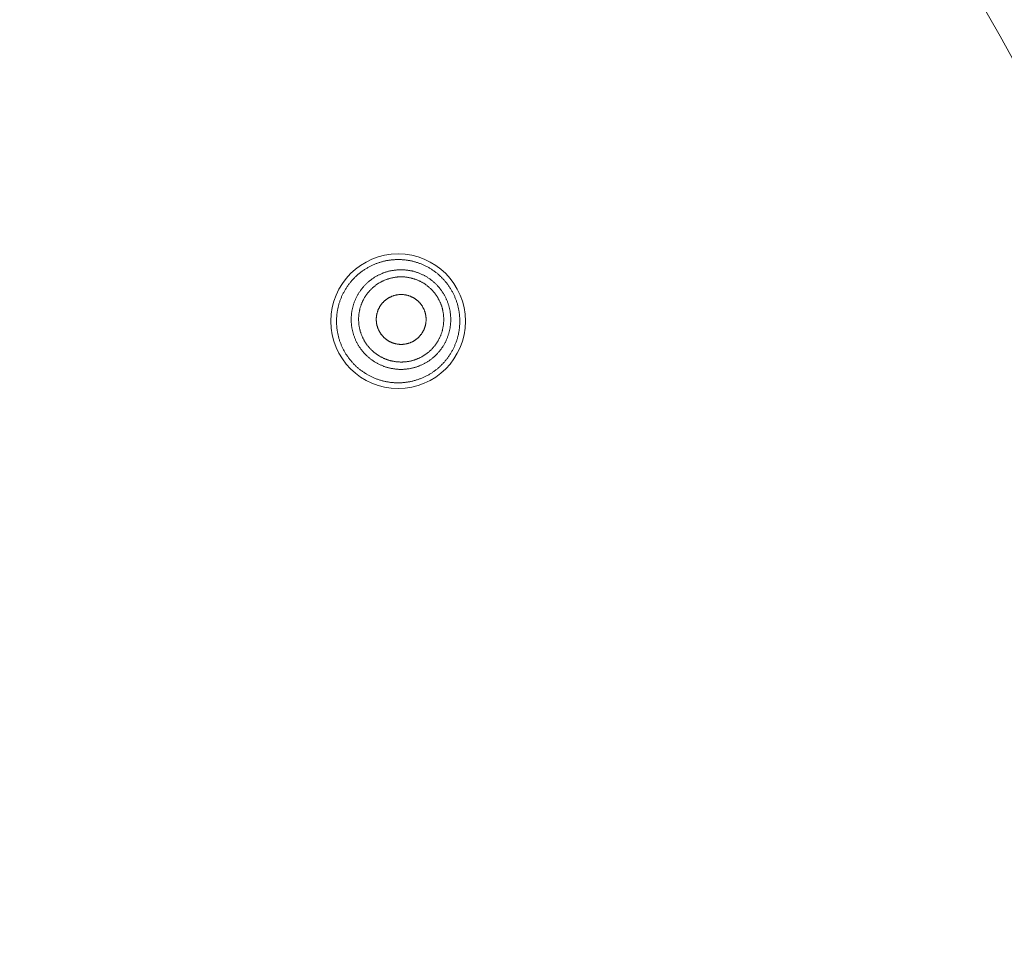
# Model space of a CAD drawing. Units: millimetres. Extents: x 72 to 9921, y -938 to 626.
# Drawn here: x 9269 to 9296, y -502 to -477 of the extents above; entities that cross this region are included whole.
import ezdxf

# ---------------------------------------------------------------- set-up
doc = ezdxf.new("R2010")
doc.units = ezdxf.units.MM
doc.header["$MEASUREMENT"] = 0
doc.layers.add('Dimensions', color=7, linetype='Continuous')
doc.dimstyles.get("Standard").update_dxf_attribs({"dimscale": 5, "dimtxt": 2.5, "dimasz": 0.8, "dimexe": 1, "dimexo": 1, "dimgap": 1, "dimtad": 2, "dimtih": 1, "dimtoh": 1, "dimdec": 0, "dimzin": 0, "dimdsep": 46, "dimtxsty": 'Standard', "dimblk": 'DOT', "dimcen": 2, "dimclrd": 1, "dimclre": 1, "dimclrt": 1, "dimadec": 0, "dimazin": 0, "dimtfac": 1, "dimtdec": 0, "dimtofl": 0, "dimtmove": 0, "dimatfit": 3, "dimfxl": 1, "dimtolj": 1, "dimtzin": 0, "dimarcsym": 0})

# ---------------------------------------------------------------- blocks, each defined once
blk = doc.blocks.new('_Dot')
at = {"color": 0, "linetype": 'ByBlock', "lineweight": -2}
blk.add_line((-0.5, 0), (-1, 0), dxfattribs=at)
at = {"color": 0, "linetype": 'ByBlock', "const_width": 0.5}
blk.add_lwpolyline([(-0.25, 0, 1), (0.25, 0, 1)], format="xyb", close=True, dxfattribs=at)
blk = doc.blocks.new('*D5')
at = {"layer": 'Dimensions', "color": 1, "lineweight": -2, "transparency": 16777216}
for p, q in [((9106.699, -521.184), (9106.699, -374.759)), ((9309.699, -521.184), (9309.699, -374.759)), ((9110.699, -379.759), (9305.699, -379.759))]:
    blk.add_line(p, q, dxfattribs=at)
at = {"layer": 'Dimensions', "color": 1, "lineweight": -2, "transparency": 16777216, "xscale": 4, "yscale": 4, "zscale": 4, "rotation": 180}
blk.add_blockref('_Dot', (9106.699, -379.759), dxfattribs=at)
at = {"layer": 'Dimensions', "color": 1, "lineweight": -2, "transparency": 16777216, "xscale": 4, "yscale": 4, "zscale": 4}
blk.add_blockref('_Dot', (9309.699, -379.759), dxfattribs=at)
at = {"layer": 'Dimensions', "color": 1, "transparency": 16777216, "insert": (9208.199, -368.509), "char_height": 12.5, "attachment_point": 5}
blk.add_mtext('\\A1;%%C203', dxfattribs=at)

msp = doc.modelspace()

# ---------------------------------------------------------------- linework, layer by layer
at = {"color": 7, "lineweight": 13}
for points in [[(9281.115, -484.086), (9281.104, -484.068), (9281.093, -484.05), (9281.081, -484.031), (9281.07, -484.014), (9281.058, -483.996), (9281.047, -483.978), (9281.034, -483.961), (9281.022, -483.943), (9281.009, -483.926), (9280.997, -483.909), (9280.983, -483.892), (9280.971, -483.875), (9280.957, -483.858), (9280.943, -483.842), (9280.93, -483.826), (9280.916, -483.81), (9280.901, -483.794), (9280.887, -483.778), (9280.872, -483.763), (9280.857, -483.748), (9280.842, -483.732), (9280.827, -483.717), (9280.811, -483.703), (9280.796, -483.688), (9280.78, -483.674), (9280.764, -483.659), (9280.748, -483.645), (9280.732, -483.632), (9280.715, -483.618), (9280.698, -483.605), (9280.681, -483.592), (9280.664, -483.579), (9280.648, -483.566), (9280.63, -483.554), (9280.613, -483.542), (9280.595, -483.53), (9280.577, -483.518), (9280.56, -483.505), (9280.542, -483.494), (9280.523, -483.484), (9280.505, -483.472), (9280.486, -483.462), (9280.468, -483.451), (9280.449, -483.441), (9280.43, -483.432), (9280.411, -483.422), (9280.392, -483.412), (9280.373, -483.403), (9280.353, -483.393), (9280.334, -483.385), (9280.314, -483.377), (9280.295, -483.368), (9280.275, -483.36), (9280.255, -483.352), (9280.235, -483.345), (9280.215, -483.338), (9280.194, -483.331), (9280.175, -483.324), (9280.154, -483.317), (9280.134, -483.311), (9280.114, -483.305), (9280.093, -483.299), (9280.072, -483.294), (9280.051, -483.288), (9280.03, -483.283), (9280.01, -483.279), (9279.988, -483.274), (9279.968, -483.27), (9279.947, -483.266), (9279.926, -483.263), (9279.904, -483.259), (9279.884, -483.257), (9279.862, -483.254), (9279.841, -483.251), (9279.82, -483.249), (9279.799, -483.247), (9279.777, -483.245), (9279.755, -483.243), (9279.735, -483.242), (9279.713, -483.241), (9279.692, -483.24), (9279.67, -483.24), (9279.649, -483.239), (9279.628, -483.24), (9279.606, -483.24), (9279.585, -483.241), (9279.564, -483.242), (9279.543, -483.243), (9279.52, -483.245), (9279.5, -483.247), (9279.478, -483.248), (9279.457, -483.251), (9279.436, -483.253), (9279.415, -483.256), (9279.394, -483.259), (9279.372, -483.262), (9279.352, -483.266), (9279.33, -483.27), (9279.309, -483.274), (9279.288, -483.278), (9279.268, -483.283), (9279.247, -483.288), (9279.226, -483.293), (9279.206, -483.299), (9279.185, -483.305), (9279.164, -483.31), (9279.144, -483.317), (9279.124, -483.323), (9279.103, -483.33), (9279.083, -483.337), (9279.063, -483.344), (9279.042, -483.352), (9279.022, -483.359), (9279.003, -483.367), (9278.983, -483.376), (9278.963, -483.384), (9278.944, -483.393), (9278.924, -483.402), (9278.905, -483.411), (9278.887, -483.42), (9278.867, -483.43), (9278.849, -483.44), (9278.829, -483.451), (9278.811, -483.461), (9278.792, -483.472), (9278.774, -483.482), (9278.755, -483.494), (9278.738, -483.505), (9278.719, -483.517), (9278.702, -483.528), (9278.684, -483.54), (9278.666, -483.553), (9278.649, -483.566), (9278.632, -483.578), (9278.615, -483.591), (9278.598, -483.604), (9278.581, -483.617), (9278.565, -483.631), (9278.548, -483.645), (9278.532, -483.659), (9278.516, -483.673), (9278.5, -483.687), (9278.484, -483.702), (9278.469, -483.717), (9278.454, -483.731), (9278.439, -483.747), (9278.424, -483.762), (9278.409, -483.778), (9278.395, -483.793), (9278.38, -483.809), (9278.366, -483.825), (9278.353, -483.841), (9278.338, -483.858), (9278.325, -483.875), (9278.311, -483.892), (9278.299, -483.909), (9278.285, -483.925), (9278.273, -483.943), (9278.261, -483.96), (9278.249, -483.978), (9278.237, -483.995), (9278.224, -484.014), (9278.213, -484.031), (9278.202, -484.05), (9278.191, -484.068), (9278.18, -484.086), (9278.169, -484.105), (9278.159, -484.123), (9278.149, -484.143), (9278.138, -484.162), (9278.129, -484.181), (9278.12, -484.2), (9278.11, -484.219), (9278.102, -484.239), (9278.093, -484.259), (9278.085, -484.277), (9278.076, -484.297), (9278.069, -484.318), (9278.061, -484.337), (9278.054, -484.357), (9278.046, -484.378), (9278.039, -484.398), (9278.033, -484.418), (9278.027, -484.438), (9278.02, -484.459), (9278.014, -484.48), (9278.009, -484.5), (9278.003, -484.521), (9277.998, -484.542), (9277.993, -484.562), (9277.989, -484.584), (9277.985, -484.604), (9277.981, -484.625), (9277.976, -484.646), (9277.973, -484.668), (9277.97, -484.689), (9277.967, -484.71), (9277.964, -484.731), (9277.961, -484.752)], [(9278.539, -485.573), (9278.53, -485.556), (9278.521, -485.54), (9278.512, -485.523), (9278.503, -485.506), (9278.495, -485.488), (9278.486, -485.472), (9278.478, -485.454), (9278.47, -485.437), (9278.463, -485.419), (9278.455, -485.402), (9278.448, -485.384), (9278.442, -485.366), (9278.435, -485.348), (9278.429, -485.33), (9278.423, -485.311), (9278.417, -485.294), (9278.412, -485.276), (9278.406, -485.257), (9278.401, -485.239), (9278.397, -485.22), (9278.392, -485.201), (9278.388, -485.183), (9278.384, -485.164), (9278.38, -485.145), (9278.376, -485.126), (9278.373, -485.107), (9278.37, -485.088), (9278.368, -485.07), (9278.366, -485.051), (9278.364, -485.032), (9278.362, -485.013), (9278.36, -484.994), (9278.359, -484.975), (9278.357, -484.956), (9278.357, -484.937), (9278.356, -484.918), (9278.356, -484.898), (9278.356, -484.879), (9278.356, -484.86), (9278.357, -484.841), (9278.357, -484.822), (9278.359, -484.803), (9278.36, -484.784), (9278.362, -484.765), (9278.363, -484.746), (9278.365, -484.726), (9278.368, -484.707), (9278.37, -484.689), (9278.373, -484.67), (9278.376, -484.651), (9278.38, -484.632), (9278.384, -484.613), (9278.388, -484.594), (9278.392, -484.576), (9278.396, -484.558), (9278.401, -484.539), (9278.406, -484.52), (9278.412, -484.502), (9278.417, -484.484), (9278.423, -484.465), (9278.428, -484.448), (9278.435, -484.429), (9278.441, -484.412), (9278.448, -484.394), (9278.455, -484.376), (9278.462, -484.358), (9278.47, -484.341), (9278.478, -484.324), (9278.486, -484.306), (9278.495, -484.289), (9278.503, -484.271), (9278.511, -484.254), (9278.52, -484.238), (9278.53, -484.221), (9278.539, -484.204), (9278.548, -484.188), (9278.559, -484.171), (9278.569, -484.155), (9278.579, -484.139), (9278.59, -484.123), (9278.6, -484.108), (9278.612, -484.092), (9278.623, -484.077), (9278.634, -484.061), (9278.646, -484.046), (9278.658, -484.031), (9278.67, -484.016), (9278.682, -484.002), (9278.694, -483.987), (9278.707, -483.973), (9278.72, -483.959), (9278.734, -483.945), (9278.746, -483.931), (9278.76, -483.917), (9278.774, -483.904), (9278.787, -483.891), (9278.801, -483.878), (9278.815, -483.865), (9278.83, -483.852), (9278.844, -483.84), (9278.859, -483.828), (9278.873, -483.816), (9278.889, -483.804), (9278.904, -483.793), (9278.92, -483.782), (9278.935, -483.77), (9278.951, -483.759), (9278.967, -483.749), (9278.982, -483.738), (9278.999, -483.728), (9279.015, -483.718), (9279.031, -483.708), (9279.048, -483.698), (9279.065, -483.689), (9279.082, -483.68), (9279.098, -483.671), (9279.116, -483.663), (9279.133, -483.655), (9279.15, -483.646), (9279.167, -483.638), (9279.185, -483.631), (9279.203, -483.624), (9279.22, -483.616), (9279.238, -483.609), (9279.256, -483.603), (9279.274, -483.596), (9279.292, -483.59), (9279.31, -483.584), (9279.328, -483.578), (9279.346, -483.573), (9279.365, -483.568), (9279.384, -483.563), (9279.402, -483.559), (9279.421, -483.554), (9279.44, -483.55), (9279.458, -483.546), (9279.477, -483.543), (9279.496, -483.539), (9279.514, -483.536), (9279.534, -483.533), (9279.553, -483.531), (9279.571, -483.529), (9279.591, -483.527), (9279.609, -483.525), (9279.629, -483.523), (9279.648, -483.522), (9279.667, -483.521), (9279.686, -483.521), (9279.705, -483.521), (9279.724, -483.52), (9279.743, -483.521), (9279.762, -483.521), (9279.781, -483.521), (9279.8, -483.522), (9279.82, -483.523), (9279.838, -483.525), (9279.857, -483.527), (9279.877, -483.529), (9279.895, -483.531), (9279.915, -483.533), (9279.933, -483.536), (9279.952, -483.54), (9279.971, -483.543), (9279.99, -483.546), (9280.008, -483.55), (9280.028, -483.554), (9280.045, -483.559), (9280.064, -483.563), (9280.083, -483.568), (9280.101, -483.574), (9280.119, -483.578), (9280.137, -483.584), (9280.156, -483.591), (9280.174, -483.596), (9280.192, -483.603), (9280.21, -483.609), (9280.228, -483.617), (9280.245, -483.624), (9280.263, -483.631), (9280.28, -483.638), (9280.298, -483.647), (9280.315, -483.655), (9280.332, -483.663), (9280.349, -483.671), (9280.366, -483.681), (9280.383, -483.69), (9280.4, -483.699), (9280.416, -483.708), (9280.433, -483.718), (9280.449, -483.728), (9280.466, -483.739), (9280.481, -483.749), (9280.497, -483.76), (9280.513, -483.77), (9280.528, -483.782), (9280.544, -483.793), (9280.559, -483.805), (9280.574, -483.816), (9280.589, -483.828)], [(9278.716, -485.471), (9278.708, -485.457), (9278.7, -485.443), (9278.692, -485.428), (9278.685, -485.413), (9278.678, -485.399), (9278.671, -485.384), (9278.664, -485.37), (9278.656, -485.355), (9278.65, -485.339), (9278.644, -485.324), (9278.639, -485.309), (9278.632, -485.294), (9278.627, -485.279), (9278.621, -485.263), (9278.616, -485.247), (9278.612, -485.232), (9278.606, -485.216), (9278.602, -485.201), (9278.598, -485.185), (9278.594, -485.169), (9278.59, -485.153), (9278.586, -485.137), (9278.583, -485.121), (9278.58, -485.105), (9278.577, -485.089), (9278.574, -485.073), (9278.571, -485.057), (9278.569, -485.041), (9278.567, -485.024), (9278.565, -485.008), (9278.563, -484.992), (9278.562, -484.976), (9278.561, -484.959), (9278.561, -484.943), (9278.56, -484.927), (9278.559, -484.91), (9278.559, -484.894), (9278.559, -484.878), (9278.559, -484.861), (9278.56, -484.845), (9278.56, -484.828), (9278.561, -484.812), (9278.562, -484.796), (9278.563, -484.78), (9278.565, -484.764), (9278.567, -484.747), (9278.569, -484.731), (9278.571, -484.715), (9278.574, -484.698), (9278.577, -484.682), (9278.58, -484.666), (9278.583, -484.651), (9278.586, -484.634), (9278.59, -484.618), (9278.594, -484.603), (9278.597, -484.587), (9278.602, -484.571), (9278.606, -484.556), (9278.612, -484.54), (9278.616, -484.523), (9278.621, -484.508), (9278.626, -484.493), (9278.632, -484.478), (9278.639, -484.462), (9278.644, -484.447), (9278.65, -484.432), (9278.656, -484.417), (9278.664, -484.402), (9278.67, -484.387), (9278.677, -484.373), (9278.685, -484.358), (9278.692, -484.343), (9278.7, -484.329), (9278.707, -484.315), (9278.716, -484.301), (9278.723, -484.286), (9278.732, -484.272), (9278.741, -484.258), (9278.749, -484.245), (9278.759, -484.231), (9278.768, -484.217), (9278.777, -484.204), (9278.787, -484.191), (9278.797, -484.178), (9278.807, -484.165), (9278.817, -484.152), (9278.827, -484.14), (9278.838, -484.127), (9278.849, -484.115), (9278.859, -484.102), (9278.871, -484.09), (9278.882, -484.078), (9278.893, -484.066), (9278.904, -484.055), (9278.916, -484.044), (9278.929, -484.033), (9278.94, -484.021), (9278.952, -484.01), (9278.964, -483.999), (9278.977, -483.989), (9278.99, -483.978), (9279.002, -483.968), (9279.015, -483.958), (9279.028, -483.948), (9279.041, -483.939), (9279.055, -483.929), (9279.068, -483.92), (9279.082, -483.911), (9279.095, -483.902), (9279.109, -483.893), (9279.123, -483.884), (9279.137, -483.876), (9279.151, -483.868), (9279.166, -483.86), (9279.179, -483.852), (9279.195, -483.844), (9279.208, -483.837), (9279.224, -483.83), (9279.238, -483.823), (9279.252, -483.816), (9279.268, -483.81), (9279.283, -483.803), (9279.298, -483.798), (9279.314, -483.791), (9279.329, -483.786), (9279.344, -483.78), (9279.359, -483.775), (9279.375, -483.77), (9279.391, -483.765), (9279.407, -483.76), (9279.422, -483.756), (9279.438, -483.752), (9279.454, -483.748), (9279.47, -483.744), (9279.485, -483.74), (9279.502, -483.738), (9279.518, -483.734), (9279.534, -483.731), (9279.55, -483.729), (9279.566, -483.726), (9279.582, -483.724), (9279.598, -483.722), (9279.615, -483.721), (9279.631, -483.719), (9279.647, -483.718), (9279.663, -483.717), (9279.68, -483.716), (9279.697, -483.716), (9279.713, -483.715), (9279.729, -483.715), (9279.745, -483.715), (9279.762, -483.716), (9279.778, -483.716), (9279.795, -483.717), (9279.811, -483.718), (9279.827, -483.719), (9279.844, -483.721), (9279.859, -483.723), (9279.876, -483.724), (9279.892, -483.726), (9279.908, -483.729), (9279.924, -483.731), (9279.941, -483.735), (9279.956, -483.738), (9279.972, -483.741), (9279.989, -483.745), (9280.004, -483.748), (9280.021, -483.752), (9280.036, -483.756), (9280.052, -483.761), (9280.068, -483.765), (9280.083, -483.77), (9280.099, -483.775), (9280.114, -483.781), (9280.129, -483.786), (9280.145, -483.791), (9280.16, -483.798), (9280.175, -483.804), (9280.19, -483.81), (9280.205, -483.817), (9280.22, -483.823), (9280.235, -483.83), (9280.249, -483.837), (9280.264, -483.845), (9280.278, -483.853), (9280.293, -483.86), (9280.307, -483.868), (9280.322, -483.876), (9280.336, -483.884), (9280.349, -483.893), (9280.363, -483.902), (9280.377, -483.911), (9280.39, -483.92), (9280.404, -483.93), (9280.417, -483.939), (9280.431, -483.948), (9280.443, -483.958), (9280.456, -483.968), (9280.469, -483.979)], [(9280.588, -483.829), (9280.604, -483.84), (9280.617, -483.853), (9280.633, -483.866), (9280.646, -483.879), (9280.661, -483.891), (9280.674, -483.905), (9280.688, -483.918), (9280.701, -483.932), (9280.715, -483.946), (9280.728, -483.959), (9280.741, -483.973), (9280.754, -483.988), (9280.766, -484.002), (9280.779, -484.017), (9280.79, -484.032), (9280.803, -484.046), (9280.814, -484.062), (9280.825, -484.077), (9280.836, -484.092), (9280.848, -484.108), (9280.859, -484.124), (9280.869, -484.14), (9280.879, -484.156), (9280.89, -484.172), (9280.899, -484.188), (9280.909, -484.205)], [(9280.909, -484.205), (9280.918, -484.222), (9280.927, -484.238), (9280.936, -484.255), (9280.946, -484.272), (9280.954, -484.29), (9280.962, -484.306), (9280.97, -484.324), (9280.978, -484.341), (9280.985, -484.359), (9280.993, -484.376), (9281, -484.394), (9281.007, -484.412), (9281.014, -484.43), (9281.019, -484.448), (9281.025, -484.467), (9281.031, -484.484), (9281.037, -484.502), (9281.043, -484.521), (9281.047, -484.539), (9281.051, -484.558), (9281.056, -484.577), (9281.061, -484.595), (9281.065, -484.614), (9281.069, -484.633), (9281.072, -484.652), (9281.075, -484.671), (9281.078, -484.69), (9281.08, -484.708), (9281.082, -484.727), (9281.085, -484.746), (9281.087, -484.765), (9281.088, -484.784), (9281.089, -484.803), (9281.091, -484.822), (9281.092, -484.841), (9281.093, -484.86), (9281.093, -484.88), (9281.093, -484.899), (9281.093, -484.918), (9281.092, -484.937), (9281.091, -484.956), (9281.089, -484.975), (9281.088, -484.994), (9281.087, -485.013), (9281.085, -485.032), (9281.083, -485.052), (9281.08, -485.071), (9281.078, -485.089), (9281.075, -485.108), (9281.072, -485.127), (9281.069, -485.146), (9281.065, -485.165), (9281.061, -485.184), (9281.056, -485.202), (9281.052, -485.22), (9281.047, -485.239), (9281.043, -485.258), (9281.037, -485.276), (9281.032, -485.294), (9281.025, -485.313), (9281.02, -485.33), (9281.014, -485.349), (9281.007, -485.366), (9281, -485.384), (9280.993, -485.402), (9280.986, -485.42), (9280.978, -485.437), (9280.97, -485.454), (9280.963, -485.472), (9280.954, -485.489), (9280.946, -485.507), (9280.937, -485.524), (9280.928, -485.54), (9280.919, -485.557), (9280.91, -485.574), (9280.9, -485.59), (9280.89, -485.607), (9280.879, -485.623), (9280.87, -485.639), (9280.859, -485.655), (9280.848, -485.67), (9280.837, -485.686), (9280.826, -485.701), (9280.814, -485.717), (9280.803, -485.732), (9280.79, -485.747), (9280.779, -485.762), (9280.767, -485.776), (9280.754, -485.791), (9280.741, -485.805), (9280.728, -485.819), (9280.715, -485.833), (9280.702, -485.847), (9280.689, -485.861), (9280.675, -485.874), (9280.661, -485.887), (9280.647, -485.9), (9280.633, -485.913), (9280.618, -485.926), (9280.604, -485.938), (9280.589, -485.95), (9280.575, -485.962), (9280.559, -485.974), (9280.544, -485.985), (9280.528, -485.996), (9280.513, -486.008), (9280.497, -486.019), (9280.482, -486.029), (9280.466, -486.04), (9280.45, -486.05), (9280.433, -486.06), (9280.418, -486.07), (9280.4, -486.08), (9280.384, -486.089), (9280.367, -486.098), (9280.35, -486.106), (9280.333, -486.115), (9280.316, -486.123), (9280.299, -486.132), (9280.281, -486.14), (9280.263, -486.147), (9280.246, -486.154), (9280.228, -486.162), (9280.211, -486.168), (9280.192, -486.175), (9280.174, -486.182), (9280.156, -486.188), (9280.139, -486.194), (9280.121, -486.199), (9280.102, -486.205), (9280.083, -486.21), (9280.065, -486.215), (9280.046, -486.219), (9280.028, -486.224), (9280.009, -486.228), (9279.99, -486.232), (9279.972, -486.235), (9279.953, -486.239), (9279.934, -486.242), (9279.915, -486.245), (9279.896, -486.247), (9279.877, -486.249), (9279.858, -486.251), (9279.839, -486.253), (9279.82, -486.255), (9279.801, -486.256), (9279.782, -486.257), (9279.762, -486.257), (9279.744, -486.257), (9279.724, -486.258), (9279.705, -486.257), (9279.687, -486.257), (9279.667, -486.257), (9279.648, -486.256), (9279.629, -486.255), (9279.61, -486.253), (9279.591, -486.251), (9279.572, -486.249), (9279.553, -486.247), (9279.534, -486.245), (9279.515, -486.242), (9279.496, -486.238), (9279.478, -486.235), (9279.458, -486.232), (9279.44, -486.228), (9279.421, -486.224), (9279.403, -486.219), (9279.385, -486.215), (9279.366, -486.21), (9279.348, -486.204), (9279.33, -486.199), (9279.311, -486.194), (9279.292, -486.187), (9279.274, -486.182), (9279.257, -486.175), (9279.239, -486.168), (9279.221, -486.161), (9279.203, -486.154), (9279.186, -486.147), (9279.168, -486.14), (9279.151, -486.131), (9279.133, -486.123), (9279.116, -486.115), (9279.099, -486.106), (9279.082, -486.097), (9279.066, -486.088), (9279.048, -486.079), (9279.033, -486.07), (9279.015, -486.06), (9278.999, -486.05), (9278.983, -486.039), (9278.967, -486.029), (9278.951, -486.018), (9278.935, -486.008), (9278.92, -485.996), (9278.904, -485.985), (9278.89, -485.973), (9278.874, -485.962), (9278.86, -485.95)], [(9279.137, -485.228), (9279.131, -485.218), (9279.125, -485.209), (9279.12, -485.198), (9279.115, -485.188), (9279.111, -485.178), (9279.106, -485.168), (9279.101, -485.157), (9279.096, -485.146), (9279.092, -485.136), (9279.088, -485.125), (9279.084, -485.115), (9279.08, -485.104), (9279.077, -485.093), (9279.074, -485.082), (9279.071, -485.072), (9279.067, -485.061), (9279.064, -485.049), (9279.062, -485.039), (9279.06, -485.027), (9279.057, -485.016), (9279.055, -485.005), (9279.053, -484.993), (9279.052, -484.982), (9279.05, -484.971), (9279.049, -484.96), (9279.048, -484.948), (9279.047, -484.937), (9279.046, -484.926), (9279.046, -484.914), (9279.045, -484.903), (9279.045, -484.892), (9279.045, -484.88), (9279.045, -484.868), (9279.046, -484.857), (9279.046, -484.846), (9279.047, -484.835), (9279.048, -484.823), (9279.049, -484.812), (9279.05, -484.801), (9279.052, -484.789), (9279.053, -484.778), (9279.055, -484.767), (9279.057, -484.756), (9279.06, -484.744), (9279.062, -484.734), (9279.064, -484.722), (9279.067, -484.711), (9279.071, -484.701), (9279.074, -484.689), (9279.077, -484.679), (9279.08, -484.667), (9279.084, -484.657), (9279.088, -484.646), (9279.092, -484.635), (9279.096, -484.625), (9279.101, -484.614), (9279.106, -484.604), (9279.11, -484.594), (9279.115, -484.583), (9279.12, -484.573), (9279.125, -484.563), (9279.131, -484.553), (9279.137, -484.543), (9279.142, -484.533), (9279.148, -484.524), (9279.154, -484.514), (9279.161, -484.505), (9279.167, -484.495), (9279.173, -484.486), (9279.18, -484.477), (9279.186, -484.468), (9279.194, -484.458), (9279.201, -484.45), (9279.208, -484.441), (9279.216, -484.433), (9279.224, -484.424), (9279.231, -484.416), (9279.239, -484.408), (9279.247, -484.399), (9279.255, -484.392), (9279.263, -484.384), (9279.272, -484.376), (9279.281, -484.369), (9279.289, -484.361), (9279.298, -484.354), (9279.307, -484.347), (9279.316, -484.34), (9279.325, -484.333), (9279.334, -484.327), (9279.343, -484.32), (9279.353, -484.314), (9279.362, -484.307), (9279.372, -484.301), (9279.382, -484.295), (9279.392, -484.29), (9279.402, -484.284), (9279.412, -484.279), (9279.422, -484.274), (9279.432, -484.269), (9279.443, -484.264), (9279.452, -484.26), (9279.463, -484.255), (9279.474, -484.25), (9279.485, -484.246), (9279.495, -484.243), (9279.505, -484.239), (9279.517, -484.235), (9279.527, -484.231), (9279.538, -484.229), (9279.549, -484.225), (9279.56, -484.222), (9279.571, -484.219), (9279.582, -484.217), (9279.594, -484.214), (9279.605, -484.212), (9279.616, -484.21), (9279.627, -484.209), (9279.638, -484.207), (9279.649, -484.206), (9279.661, -484.204), (9279.672, -484.203), (9279.684, -484.202), (9279.695, -484.202), (9279.707, -484.202), (9279.718, -484.201), (9279.729, -484.201), (9279.74, -484.201), (9279.752, -484.202), (9279.763, -484.202), (9279.775, -484.202), (9279.786, -484.204), (9279.797, -484.204), (9279.809, -484.206), (9279.82, -484.207), (9279.831, -484.209), (9279.843, -484.211), (9279.853, -484.212), (9279.864, -484.214), (9279.876, -484.217), (9279.887, -484.219), (9279.898, -484.222), (9279.909, -484.225), (9279.92, -484.229), (9279.931, -484.231), (9279.941, -484.235), (9279.952, -484.239), (9279.964, -484.243), (9279.974, -484.246), (9279.985, -484.25), (9279.995, -484.255), (9280.006, -484.26), (9280.017, -484.264), (9280.026, -484.269), (9280.037, -484.274), (9280.047, -484.279), (9280.057, -484.284), (9280.066, -484.29), (9280.077, -484.295), (9280.086, -484.302), (9280.096, -484.307), (9280.105, -484.314), (9280.115, -484.32), (9280.124, -484.327), (9280.134, -484.334), (9280.143, -484.34), (9280.152, -484.347), (9280.161, -484.354), (9280.17, -484.361), (9280.178, -484.369), (9280.186, -484.377), (9280.195, -484.384), (9280.203, -484.392), (9280.211, -484.4), (9280.22, -484.408), (9280.227, -484.416), (9280.235, -484.425), (9280.243, -484.433), (9280.25, -484.441), (9280.258, -484.45), (9280.265, -484.459), (9280.271, -484.468), (9280.279, -484.477), (9280.285, -484.486), (9280.291, -484.496), (9280.298, -484.505), (9280.304, -484.514), (9280.311, -484.524), (9280.316, -484.534), (9280.322, -484.544)], [(9280.469, -483.979), (9280.482, -483.989), (9280.494, -484), (9280.506, -484.01), (9280.518, -484.022), (9280.531, -484.033), (9280.542, -484.044), (9280.553, -484.056), (9280.566, -484.067), (9280.577, -484.079), (9280.588, -484.091), (9280.599, -484.103), (9280.61, -484.115), (9280.621, -484.128), (9280.631, -484.14), (9280.641, -484.152), (9280.652, -484.165), (9280.661, -484.179), (9280.671, -484.191), (9280.681, -484.205), (9280.69, -484.218), (9280.699, -484.231), (9280.709, -484.245), (9280.717, -484.259), (9280.726, -484.273), (9280.735, -484.286), (9280.743, -484.301)], [(9281.332, -485.113), (9281.334, -485.092), (9281.336, -485.071), (9281.337, -485.05), (9281.339, -485.027), (9281.339, -485.006), (9281.341, -484.985), (9281.341, -484.964), (9281.342, -484.942), (9281.342, -484.921), (9281.341, -484.9), (9281.34, -484.879), (9281.339, -484.857), (9281.339, -484.836), (9281.337, -484.815), (9281.336, -484.793), (9281.334, -484.772), (9281.332, -484.751), (9281.329, -484.73), (9281.326, -484.709), (9281.323, -484.687), (9281.32, -484.666), (9281.317, -484.645), (9281.313, -484.624), (9281.309, -484.603), (9281.305, -484.582), (9281.3, -484.561), (9281.295, -484.541), (9281.29, -484.52), (9281.285, -484.499), (9281.28, -484.479), (9281.274, -484.458), (9281.267, -484.438), (9281.261, -484.417), (9281.254, -484.397), (9281.248, -484.377), (9281.241, -484.357), (9281.233, -484.337), (9281.225, -484.316), (9281.218, -484.297), (9281.209, -484.277), (9281.201, -484.257), (9281.192, -484.238), (9281.184, -484.218), (9281.174, -484.199), (9281.165, -484.18), (9281.156, -484.161), (9281.145, -484.142), (9281.136, -484.123), (9281.125, -484.105), (9281.114, -484.086)], [(9280.743, -484.301), (9280.75, -484.315), (9280.759, -484.329), (9280.766, -484.344), (9280.774, -484.359), (9280.781, -484.373), (9280.788, -484.388), (9280.795, -484.403), (9280.802, -484.417), (9280.808, -484.433), (9280.815, -484.448), (9280.821, -484.463), (9280.826, -484.478), (9280.832, -484.493), (9280.837, -484.509), (9280.843, -484.524), (9280.848, -484.54), (9280.852, -484.556), (9280.856, -484.572), (9280.861, -484.587), (9280.865, -484.603), (9280.869, -484.619), (9280.873, -484.635), (9280.876, -484.651), (9280.879, -484.667), (9280.882, -484.683), (9280.885, -484.699), (9280.887, -484.715), (9280.89, -484.731), (9280.892, -484.747), (9280.893, -484.764), (9280.895, -484.78), (9280.896, -484.796), (9280.897, -484.813), (9280.898, -484.829), (9280.899, -484.846), (9280.899, -484.862), (9280.899, -484.878), (9280.899, -484.894), (9280.899, -484.911), (9280.899, -484.927), (9280.899, -484.943), (9280.897, -484.96), (9280.896, -484.976), (9280.895, -484.992), (9280.893, -485.009), (9280.892, -485.025), (9280.89, -485.041), (9280.887, -485.057), (9280.885, -485.073), (9280.882, -485.089), (9280.879, -485.106), (9280.876, -485.122), (9280.873, -485.138), (9280.869, -485.154), (9280.865, -485.169), (9280.861, -485.186), (9280.856, -485.201), (9280.852, -485.217), (9280.848, -485.232), (9280.843, -485.248), (9280.837, -485.264), (9280.832, -485.279), (9280.827, -485.294), (9280.821, -485.31), (9280.815, -485.324), (9280.808, -485.34), (9280.802, -485.355), (9280.795, -485.37), (9280.789, -485.384), (9280.782, -485.4), (9280.774, -485.414), (9280.767, -485.429), (9280.759, -485.443), (9280.752, -485.457), (9280.743, -485.471), (9280.735, -485.485), (9280.727, -485.499), (9280.717, -485.514), (9280.709, -485.527), (9280.7, -485.541), (9280.69, -485.555), (9280.681, -485.568), (9280.672, -485.581), (9280.661, -485.594), (9280.652, -485.607), (9280.642, -485.62), (9280.631, -485.632), (9280.621, -485.645), (9280.61, -485.658), (9280.599, -485.67), (9280.588, -485.682), (9280.577, -485.694), (9280.566, -485.705), (9280.555, -485.717), (9280.542, -485.728), (9280.531, -485.74), (9280.519, -485.751), (9280.506, -485.762), (9280.495, -485.773), (9280.482, -485.783), (9280.469, -485.794), (9280.456, -485.804), (9280.444, -485.814), (9280.431, -485.823), (9280.418, -485.833), (9280.404, -485.843), (9280.391, -485.852), (9280.378, -485.862), (9280.364, -485.87), (9280.35, -485.879), (9280.336, -485.888), (9280.322, -485.896), (9280.307, -485.904), (9280.294, -485.912), (9280.279, -485.92), (9280.265, -485.928), (9280.25, -485.935), (9280.236, -485.942), (9280.221, -485.949), (9280.206, -485.956), (9280.19, -485.962), (9280.176, -485.969), (9280.161, -485.975), (9280.145, -485.981), (9280.13, -485.986), (9280.114, -485.992), (9280.099, -485.997), (9280.084, -486.002), (9280.068, -486.007), (9280.052, -486.012), (9280.037, -486.016), (9280.021, -486.02), (9280.005, -486.024), (9279.989, -486.028), (9279.973, -486.031), (9279.957, -486.034), (9279.941, -486.038), (9279.925, -486.041), (9279.909, -486.043), (9279.893, -486.046), (9279.877, -486.048), (9279.86, -486.05), (9279.844, -486.051), (9279.828, -486.053), (9279.812, -486.054), (9279.795, -486.055), (9279.778, -486.055), (9279.762, -486.056), (9279.746, -486.057), (9279.73, -486.057), (9279.713, -486.057), (9279.698, -486.056), (9279.68, -486.055), (9279.664, -486.055), (9279.648, -486.054), (9279.631, -486.053), (9279.616, -486.051), (9279.599, -486.049), (9279.583, -486.048), (9279.567, -486.046), (9279.551, -486.043), (9279.534, -486.041), (9279.518, -486.037), (9279.503, -486.034), (9279.486, -486.031), (9279.47, -486.027), (9279.454, -486.024), (9279.438, -486.02), (9279.423, -486.016), (9279.407, -486.011), (9279.391, -486.007), (9279.376, -486.002), (9279.36, -485.997), (9279.345, -485.991), (9279.33, -485.986), (9279.314, -485.981), (9279.299, -485.975), (9279.284, -485.968), (9279.268, -485.962), (9279.254, -485.955), (9279.239, -485.949), (9279.224, -485.942), (9279.209, -485.935), (9279.195, -485.927), (9279.18, -485.919), (9279.166, -485.911), (9279.151, -485.904), (9279.137, -485.895), (9279.123, -485.888), (9279.11, -485.878), (9279.095, -485.87), (9279.082, -485.861), (9279.068, -485.852), (9279.055, -485.843), (9279.042, -485.833), (9279.029, -485.823), (9279.015, -485.814), (9279.002, -485.804), (9278.99, -485.793)], [(9277.962, -484.753), (9277.96, -484.774), (9277.958, -484.795), (9277.956, -484.817), (9277.954, -484.838), (9277.953, -484.859), (9277.952, -484.88), (9277.952, -484.902), (9277.952, -484.923), (9277.952, -484.944), (9277.952, -484.966), (9277.952, -484.988), (9277.953, -485.009), (9277.954, -485.031), (9277.956, -485.052), (9277.958, -485.073), (9277.96, -485.094), (9277.962, -485.115), (9277.964, -485.137), (9277.967, -485.158), (9277.969, -485.179), (9277.973, -485.2), (9277.976, -485.221), (9277.98, -485.242), (9277.984, -485.263), (9277.989, -485.284), (9277.993, -485.305), (9277.998, -485.326), (9278.003, -485.346), (9278.008, -485.368), (9278.014, -485.388), (9278.02, -485.409), (9278.025, -485.429), (9278.032, -485.45), (9278.038, -485.47), (9278.046, -485.491), (9278.053, -485.51), (9278.06, -485.531), (9278.067, -485.55), (9278.076, -485.57), (9278.084, -485.59), (9278.092, -485.61), (9278.1, -485.629), (9278.11, -485.649), (9278.119, -485.668), (9278.128, -485.687), (9278.138, -485.707), (9278.147, -485.725), (9278.158, -485.744), (9278.168, -485.763), (9278.178, -485.781)], [(9280.322, -484.544), (9280.328, -484.553), (9280.334, -484.563), (9280.338, -484.574), (9280.343, -484.584), (9280.349, -484.594), (9280.353, -484.604), (9280.358, -484.615), (9280.362, -484.625), (9280.367, -484.636), (9280.371, -484.647), (9280.374, -484.657), (9280.379, -484.668), (9280.382, -484.679), (9280.385, -484.69), (9280.389, -484.7), (9280.391, -484.712), (9280.394, -484.723), (9280.397, -484.734), (9280.399, -484.745), (9280.401, -484.756), (9280.403, -484.767), (9280.406, -484.779), (9280.407, -484.79), (9280.409, -484.801), (9280.41, -484.813), (9280.411, -484.824), (9280.412, -484.835), (9280.413, -484.846), (9280.413, -484.858), (9280.414, -484.869), (9280.414, -484.88), (9280.414, -484.891), (9280.414, -484.903), (9280.413, -484.915), (9280.413, -484.926), (9280.412, -484.937), (9280.411, -484.949), (9280.411, -484.96), (9280.409, -484.971), (9280.407, -484.983), (9280.406, -484.994), (9280.403, -485.005), (9280.402, -485.016), (9280.399, -485.028), (9280.397, -485.038), (9280.394, -485.05), (9280.391, -485.061), (9280.389, -485.072), (9280.385, -485.083), (9280.382, -485.093), (9280.379, -485.105), (9280.374, -485.115), (9280.371, -485.126), (9280.367, -485.136), (9280.362, -485.147), (9280.358, -485.158), (9280.353, -485.168), (9280.349, -485.178), (9280.344, -485.189), (9280.338, -485.198), (9280.334, -485.209), (9280.328, -485.219), (9280.322, -485.229), (9280.316, -485.239), (9280.311, -485.248), (9280.305, -485.258), (9280.298, -485.267), (9280.292, -485.277), (9280.285, -485.286), (9280.278, -485.295), (9280.272, -485.304), (9280.265, -485.313), (9280.257, -485.322), (9280.25, -485.33), (9280.243, -485.34), (9280.236, -485.348), (9280.228, -485.356), (9280.22, -485.364), (9280.212, -485.373), (9280.204, -485.381), (9280.195, -485.388), (9280.187, -485.396), (9280.178, -485.403), (9280.17, -485.411), (9280.161, -485.418), (9280.152, -485.425), (9280.143, -485.432), (9280.134, -485.439), (9280.125, -485.445), (9280.116, -485.452), (9280.105, -485.458), (9280.096, -485.464), (9280.087, -485.471), (9280.077, -485.476), (9280.067, -485.482), (9280.057, -485.488), (9280.047, -485.493), (9280.037, -485.498), (9280.027, -485.503), (9280.016, -485.508), (9280.006, -485.513), (9279.996, -485.517), (9279.985, -485.522), (9279.975, -485.526), (9279.964, -485.529), (9279.953, -485.534), (9279.942, -485.537), (9279.931, -485.541), (9279.921, -485.544), (9279.91, -485.547), (9279.898, -485.55), (9279.888, -485.553), (9279.877, -485.555), (9279.865, -485.558), (9279.854, -485.56), (9279.843, -485.562), (9279.832, -485.563), (9279.821, -485.565), (9279.809, -485.566), (9279.798, -485.567), (9279.787, -485.569), (9279.775, -485.57), (9279.764, -485.57), (9279.752, -485.57), (9279.741, -485.571), (9279.729, -485.571), (9279.718, -485.571), (9279.707, -485.57), (9279.695, -485.57), (9279.684, -485.57), (9279.673, -485.568), (9279.661, -485.567), (9279.65, -485.566), (9279.638, -485.565), (9279.627, -485.563), (9279.616, -485.561), (9279.605, -485.56), (9279.594, -485.558), (9279.583, -485.555), (9279.571, -485.553), (9279.561, -485.55), (9279.549, -485.547), (9279.538, -485.544), (9279.528, -485.541), (9279.517, -485.537), (9279.506, -485.534), (9279.496, -485.529), (9279.485, -485.526), (9279.474, -485.522), (9279.463, -485.517), (9279.453, -485.513), (9279.443, -485.507), (9279.432, -485.503), (9279.422, -485.498), (9279.412, -485.493), (9279.402, -485.488), (9279.392, -485.482), (9279.383, -485.476), (9279.372, -485.47), (9279.363, -485.464), (9279.354, -485.458), (9279.343, -485.452), (9279.334, -485.445), (9279.325, -485.438), (9279.316, -485.432), (9279.307, -485.425), (9279.299, -485.418), (9279.29, -485.411), (9279.281, -485.403), (9279.272, -485.395), (9279.264, -485.388), (9279.255, -485.38), (9279.248, -485.372), (9279.239, -485.364), (9279.232, -485.356), (9279.224, -485.347), (9279.216, -485.339), (9279.209, -485.33), (9279.201, -485.322), (9279.194, -485.313), (9279.187, -485.304), (9279.18, -485.295), (9279.174, -485.286), (9279.167, -485.276), (9279.161, -485.267), (9279.155, -485.258), (9279.148, -485.248), (9279.143, -485.238), (9279.136, -485.228)], [(9278.178, -485.781), (9278.189, -485.8), (9278.2, -485.818), (9278.212, -485.836), (9278.223, -485.854), (9278.235, -485.872), (9278.247, -485.89), (9278.259, -485.908), (9278.272, -485.925), (9278.284, -485.942), (9278.297, -485.959), (9278.31, -485.976), (9278.323, -485.993), (9278.337, -486.009), (9278.35, -486.026), (9278.364, -486.042), (9278.378, -486.059), (9278.393, -486.074), (9278.407, -486.09), (9278.422, -486.105), (9278.437, -486.121), (9278.452, -486.136), (9278.467, -486.151), (9278.483, -486.166), (9278.498, -486.181), (9278.514, -486.195), (9278.53, -486.209), (9278.546, -486.223), (9278.562, -486.236), (9278.579, -486.25), (9278.596, -486.263), (9278.612, -486.277), (9278.63, -486.289), (9278.647, -486.302), (9278.664, -486.315), (9278.682, -486.327), (9278.699, -486.339), (9278.717, -486.351), (9278.735, -486.363), (9278.753, -486.374), (9278.772, -486.385), (9278.789, -486.396), (9278.809, -486.407), (9278.827, -486.417), (9278.846, -486.428), (9278.865, -486.438), (9278.884, -486.448), (9278.903, -486.457), (9278.922, -486.466), (9278.942, -486.475), (9278.961, -486.483), (9278.981, -486.492), (9279, -486.5), (9279.02, -486.508), (9279.04, -486.516), (9279.06, -486.524), (9279.08, -486.531), (9279.101, -486.538), (9279.121, -486.545), (9279.142, -486.551), (9279.162, -486.557), (9279.182, -486.563), (9279.203, -486.569), (9279.224, -486.574), (9279.245, -486.58), (9279.265, -486.585), (9279.286, -486.589), (9279.308, -486.594), (9279.328, -486.598), (9279.349, -486.602), (9279.37, -486.605), (9279.392, -486.609), (9279.412, -486.612), (9279.434, -486.615), (9279.455, -486.617), (9279.476, -486.619), (9279.498, -486.622), (9279.519, -486.623), (9279.54, -486.625), (9279.561, -486.626), (9279.583, -486.627), (9279.605, -486.627), (9279.626, -486.628), (9279.647, -486.628), (9279.669, -486.627), (9279.69, -486.627), (9279.711, -486.627), (9279.733, -486.625), (9279.754, -486.625), (9279.775, -486.623), (9279.797, -486.621), (9279.818, -486.619), (9279.839, -486.617), (9279.861, -486.614), (9279.882, -486.611), (9279.903, -486.608), (9279.924, -486.605), (9279.946, -486.601), (9279.966, -486.597), (9279.988, -486.593), (9280.008, -486.588), (9280.029, -486.584), (9280.05, -486.578), (9280.071, -486.574), (9280.091, -486.568), (9280.112, -486.562), (9280.132, -486.556), (9280.152, -486.55), (9280.173, -486.543), (9280.194, -486.537), (9280.214, -486.53), (9280.234, -486.522), (9280.254, -486.515), (9280.274, -486.507), (9280.294, -486.499), (9280.314, -486.49), (9280.334, -486.482), (9280.352, -486.473), (9280.372, -486.464), (9280.391, -486.455), (9280.41, -486.445), (9280.429, -486.435), (9280.449, -486.425), (9280.467, -486.416), (9280.486, -486.405), (9280.504, -486.394), (9280.522, -486.383), (9280.541, -486.372), (9280.559, -486.361), (9280.577, -486.349), (9280.595, -486.337), (9280.613, -486.325), (9280.63, -486.312), (9280.647, -486.3), (9280.664, -486.287), (9280.681, -486.275), (9280.698, -486.261), (9280.715, -486.248), (9280.731, -486.234), (9280.748, -486.221), (9280.763, -486.207), (9280.78, -486.193), (9280.795, -486.178), (9280.812, -486.163), (9280.828, -486.148), (9280.842, -486.133), (9280.856, -486.119), (9280.872, -486.103), (9280.887, -486.088), (9280.901, -486.071), (9280.916, -486.056), (9280.93, -486.04), (9280.943, -486.023), (9280.957, -486.007), (9280.97, -485.99), (9280.984, -485.973), (9280.996, -485.956), (9281.01, -485.939), (9281.022, -485.923), (9281.034, -485.905), (9281.047, -485.887), (9281.058, -485.869), (9281.071, -485.851), (9281.082, -485.834), (9281.093, -485.815), (9281.105, -485.797), (9281.115, -485.779), (9281.126, -485.76), (9281.136, -485.741), (9281.146, -485.722), (9281.156, -485.704), (9281.165, -485.684), (9281.175, -485.665), (9281.184, -485.646), (9281.193, -485.626), (9281.201, -485.607), (9281.209, -485.587), (9281.218, -485.568), (9281.226, -485.548), (9281.233, -485.527), (9281.241, -485.508), (9281.248, -485.487), (9281.255, -485.467), (9281.261, -485.447), (9281.267, -485.426), (9281.274, -485.406), (9281.28, -485.385), (9281.285, -485.365), (9281.291, -485.344), (9281.295, -485.323), (9281.301, -485.302), (9281.305, -485.282), (9281.309, -485.261), (9281.313, -485.239), (9281.317, -485.219), (9281.32, -485.198), (9281.324, -485.177), (9281.326, -485.156), (9281.33, -485.134), (9281.332, -485.113)], [(9278.86, -485.949), (9278.845, -485.938), (9278.83, -485.925), (9278.816, -485.912), (9278.802, -485.899), (9278.788, -485.887), (9278.774, -485.873), (9278.76, -485.86), (9278.747, -485.846), (9278.734, -485.832), (9278.721, -485.819), (9278.707, -485.805), (9278.694, -485.79), (9278.683, -485.776), (9278.67, -485.761), (9278.658, -485.746), (9278.646, -485.732), (9278.634, -485.716), (9278.623, -485.701), (9278.612, -485.685), (9278.601, -485.67), (9278.59, -485.654), (9278.579, -485.638), (9278.569, -485.622), (9278.559, -485.606), (9278.549, -485.59), (9278.539, -485.573)], [(9278.99, -485.793), (9278.977, -485.783), (9278.965, -485.772), (9278.953, -485.761), (9278.94, -485.75), (9278.929, -485.74), (9278.916, -485.728), (9278.905, -485.716), (9278.893, -485.705), (9278.882, -485.693), (9278.871, -485.681), (9278.86, -485.669), (9278.849, -485.657), (9278.838, -485.644), (9278.827, -485.632), (9278.818, -485.62), (9278.807, -485.607), (9278.797, -485.594), (9278.787, -485.581), (9278.778, -485.567), (9278.768, -485.554), (9278.759, -485.54), (9278.75, -485.527), (9278.741, -485.513), (9278.732, -485.499), (9278.724, -485.486), (9278.716, -485.472)]]:
    msp.add_lwpolyline(points, dxfattribs=at)
for points in [[(9309.699, -526.184), (9309.699, -470.128), (9264.255, -424.685), (9208.199, -424.685), (9152.142, -424.685), (9106.699, -470.128), (9106.699, -526.184), (9106.699, -582.241), (9152.142, -627.684), (9208.199, -627.684), (9264.255, -627.684), (9309.699, -582.241), (9309.699, -526.184)], [(9308.939, -526.184), (9308.939, -470.547), (9263.836, -425.445), (9208.199, -425.445), (9152.562, -425.445), (9107.459, -470.547), (9107.459, -526.184), (9107.459, -581.821), (9152.562, -626.924), (9208.199, -626.924), (9263.836, -626.924), (9308.939, -581.821), (9308.939, -526.184)], [(9281.496, -484.934), (9281.496, -483.913), (9280.667, -483.084), (9279.646, -483.084), (9278.624, -483.084), (9277.796, -483.913), (9277.796, -484.934), (9277.796, -485.956), (9278.624, -486.784), (9279.646, -486.784), (9280.667, -486.784), (9281.496, -485.956), (9281.496, -484.934)]]:
    msp.add_open_spline(points, degree=3, knots=[0, 0, 0, 0, 1, 1, 1, 2, 2, 2, 3, 3, 3, 4, 4, 4, 4], dxfattribs=at)

# ---------------------------------------------------------------- dimensions: what is measured, and where the dimension line sits
at = {"layer": 'Dimensions'}
dim = msp.add_linear_dim(base=(9309.699, -379.759), p1=(9106.699, -526.184), p2=(9309.699, -526.184), text='%%C<>', dimstyle='Standard', dxfattribs=at)
dim.commit()
dim.dimension.update_dxf_attribs({"geometry": '*D5', "text_midpoint": (9208.199, -368.509)})

doc.saveas('drawing.dxf')
